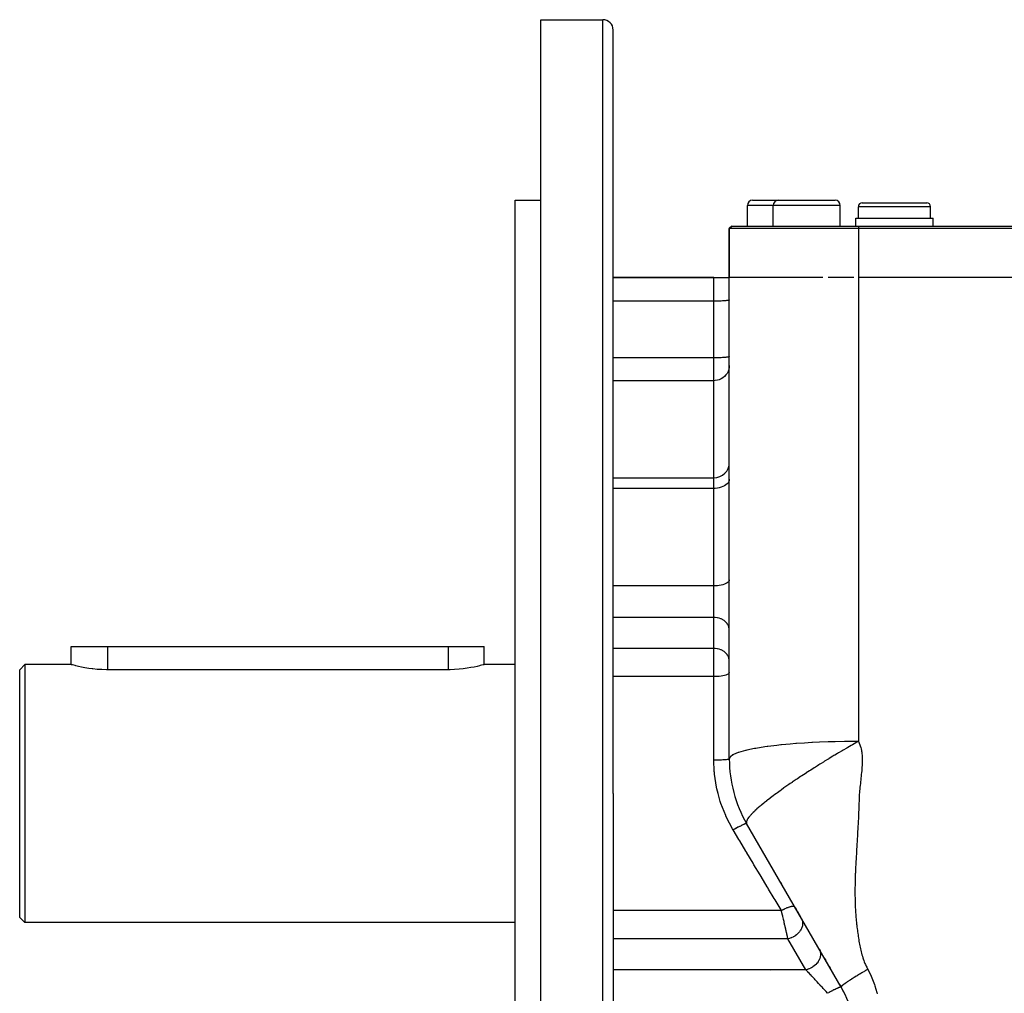
# Model space of a CAD drawing. Extents: x 24 to 1593, y -997 to 283.
# Drawn here: x 24 to 215, y -387 to -198 of the extents above; entities that cross this region are included whole.
import ezdxf

# ---------------------------------------------------------------- set-up
doc = ezdxf.new("R2010")
doc.units = 0
doc.linetypes.add('DASHED', pattern=[11.05, 8.7, -2.35])
doc.layers.get('0').update_dxf_attribs({"linetype": 'CONTINUOUS'})
doc.layers.add('NEVIDI', color=4, linetype='DASHED')

msp = doc.modelspace()

# ---------------------------------------------------------------- linework, layer by layer
at = {"color": 2}
for p, q in [((125, -198.440681), (137, -198.440681)), ((125, -348.440681), (125, -198.440681)), ((139, -348.440681), (139, -200.440681)), ((139, -348.440681), (139, -200.440681)), ((120, -233.440681), (125, -233.440681)), ((120, -348.440681), (120, -233.440681)), ((165, -238.440681), (165, -234.440681)), ((166, -233.440681), (171, -233.440681)), ((170, -238.440681), (170, -234.440681)), ((171, -233.440681), (176.5, -233.440681)), ((176.5, -233.440681), (182, -233.440681)), ((183, -238.440681), (183, -234.440681)), ((187.25, -233.940681), (193.5, -233.940681)), ((193.5, -233.940681), (199.75, -233.940681)), ((186.5, -236.940681), (186.5, -234.690681)), ((200.5, -236.940681), (200.5, -234.690681)), ((161.5, -238.940681), (162, -238.440681)), ((162, -238.440681), (161.5, -238.940681)), ((162, -238.440681), (186.5, -238.440681)), ((186, -238.440681), (186, -236.940681)), ((186, -236.940681), (193.5, -236.940681)), ((186.5, -238.440681), (371.5, -238.440681)), ((193.5, -236.940681), (201, -236.940681)), ((201, -238.440681), (201, -236.940681)), ((161.5, -248.440681), (161.5, -238.940681)), ((186.5, -238.940681), (161.5, -238.940681)), ((161.5, -238.940681), (161.5, -248.440681)), ((371.5, -238.940681), (186.5, -238.940681)), ((139, -248.440681), (158.5, -248.440681)), ((158.5, -248.440681), (139, -248.440681)), ((158.5, -248.440681), (161.5, -248.440681)), ((161.5, -341.741951), (161.5, -248.440681)), ((179.621706, -248.440681), (161.5, -248.440681)), ((185.622668, -248.440681), (180.678484, -248.440681)), ((371.5, -248.440681), (186.5, -248.440681)), ((139, -287.244636), (158.5, -287.244636)), ((34.000067, -323.440681), (34, -319.940681)), ((34, -319.940681), (41, -319.940681)), ((41, -319.940681), (107, -319.940681)), ((107, -319.940681), (114, -319.940681)), ((114, -323.440681), (114, -319.940681)), ((114, -323.440681), (114, -319.940681)), ((25, -323.440681), (24, -324.440681)), ((34.000067, -323.440681), (25, -323.440681)), ((25, -323.440681), (25, -348.440681)), ((34.057609, -323.456769), (34.000067, -323.440681)), ((34.229779, -323.504036), (34.057609, -323.456769)), ((34.513392, -323.579545), (34.229779, -323.504036)), ((34.775561, -323.646664), (34.513392, -323.579545)), ((34.903887, -323.678568), (34.775561, -323.646664)), ((35.394839, -323.794849), (34.903887, -323.678568)), ((35.978202, -323.920931), (35.394839, -323.794849)), ((36.644317, -324.048629), (35.978202, -323.920931)), ((37.382145, -324.169541), (36.644317, -324.048629)), ((38.05939, -324.261213), (37.382145, -324.169541)), ((38.179646, -324.275537), (38.05939, -324.261213)), ((39.023606, -324.35944), (38.179646, -324.275537)), ((109.940248, -324.261211), (109.127362, -324.346601)), ((109.949799, -324.260047), (109.940248, -324.261211)), ((110.725311, -324.153248), (109.949799, -324.260047)), ((111.441712, -324.033147), (110.725311, -324.153248)), ((112.0873, -323.90742), (111.441712, -324.033147)), ((112.652054, -323.784127), (112.0873, -323.90742)), ((113.126888, -323.670966), (112.652054, -323.784127)), ((113.224376, -323.646668), (113.126888, -323.670966)), ((113.50429, -323.57493), (113.224376, -323.646668)), ((113.778262, -323.501874), (113.50429, -323.57493)), ((113.944144, -323.456214), (113.778262, -323.501874)), ((114, -323.440681), (113.944144, -323.456214)), ((120, -323.440681), (114, -323.440681)), ((24, -348.440681), (24, -324.440681)), ((39.900119, -324.415506), (39.023606, -324.35944)), ((40.794772, -324.439822), (39.900119, -324.415506)), ((41, -324.440681), (40.794772, -324.439822)), ((107, -324.440681), (41, -324.440681)), ((107.394504, -324.43744), (107, -324.440681)), ((108.271029, -324.407045), (107.394504, -324.43744)), ((109.127362, -324.346601), (108.271029, -324.407045)), ((24, -372.440681), (24, -348.440681)), ((25, -348.440681), (25, -373.440681)), ((120, -463.440681), (120, -348.440681)), ((125, -498.440681), (125, -348.440681)), ((139, -348.440681), (139, -496.440681)), ((139, -348.440681), (139, -496.440681)), ((183.150635, -385.940681), (164.849365, -354.241951)), ((167.685324, -359.153976), (167.69386, -359.168761)), ((171.446932, -365.669273), (171.607628, -365.947606)), ((174.268091, -370.555662), (174.506501, -370.968601)), ((174.690043, -371.286506), (175.30834, -372.357426)), ((174.771297, -371.427241), (174.77329, -371.430693)), ((174.874246, -371.605554), (174.883818, -371.622134)), ((25, -373.440681), (24, -372.440681)), ((120, -373.440681), (25, -373.440681)), ((175.406708, -372.527805), (175.413655, -372.539838)), ((178.930705, -378.631548), (179.087545, -378.903202)), ((179.992973, -380.471449), (180.184734, -380.803589)), ((180.458109, -381.277089), (180.460737, -381.281641)), ((180.571928, -381.474228), (180.736223, -381.758796)), ((169.5, -382.747084), (169.5, -382.748368)), ((180.847827, -381.9521), (181.011668, -382.235881)), ((181.501029, -383.083479), (181.566444, -383.196781)), ((182.493232, -384.802025), (182.517677, -384.844365)), ((182.910329, -385.524459), (183.080919, -385.819928))]:
    msp.add_line(p, q, dxfattribs=at)
for centre, radius, start, end in [((137, -200.440681), 2, 0, 90), ((166, -234.440681), 1, 90, 180), ((171, -234.440681), 1, 90, 180), ((182, -234.440681), 1, 0, 90), ((187.25, -234.690681), 0.75, 90, 180), ((199.75, -234.690681), 0.75, 0, 90), ((158.5, -284.244636), 3, 270, 360), ((186.5, -341.741951), 25, 180, 210), ((161.5, -398.440681), 25, 0.000021, 29.999999), ((161.5, -398.440681), 25, 27.235774, 27.957771)]:
    msp.add_arc(centre, radius, start, end, dxfattribs=at)
at = {"layer": 'NEVIDI', "color": 7, "linetype": 'CONTINUOUS'}
for p, q in [((137, -348.440681), (137, -198.440681)), ((170, -234.440681), (165, -234.440681)), ((176.5, -234.440681), (170, -234.440681)), ((183, -234.440681), (176.5, -234.440681)), ((193.5, -234.690681), (186.5, -234.690681)), ((200.5, -234.690681), (193.5, -234.690681)), ((186.5, -238.440681), (186.5, -238.940681)), ((186.5, -238.940681), (186.5, -248.440681)), ((158.5, -253.004902), (158.5, -248.440681)), ((186.5, -248.440681), (186.5, -264.58677)), ((158.5, -253.004902), (139, -253.004902)), ((158.773509, -253.003813), (158.5, -253.004902)), ((158.5, -263.994213), (158.5, -253.004902)), ((158.781478, -253.003749), (158.773509, -253.003813)), ((159.147285, -252.998743), (158.781478, -253.003749)), ((159.178733, -252.998122), (159.147285, -252.998743)), ((159.510846, -252.989612), (159.178733, -252.998122)), ((159.563887, -252.987909), (159.510846, -252.989612)), ((159.858404, -252.976562), (159.563887, -252.987909)), ((159.929717, -252.9733), (159.858404, -252.976562)), ((160.184232, -252.959809), (159.929717, -252.9733)), ((160.269861, -252.954553), (160.184232, -252.959809)), ((160.483298, -252.939613), (160.269861, -252.954553)), ((160.578147, -252.932008), (160.483298, -252.939613)), ((160.750896, -252.916291), (160.578147, -252.932008)), ((160.849121, -252.90606), (160.750896, -252.916291)), ((160.982612, -252.890225), (160.849121, -252.90606)), ((161.077721, -252.877194), (160.982612, -252.890225)), ((161.174834, -252.861828), (161.077721, -252.877194)), ((161.259929, -252.845923), (161.174834, -252.861828)), ((161.324569, -252.831536), (161.259929, -252.845923)), ((161.392473, -252.81281), (161.324569, -252.831536)), ((161.429338, -252.799849), (161.392473, -252.81281)), ((161.473013, -252.778427), (161.429338, -252.799849)), ((161.487506, -252.767273), (161.473013, -252.778427)), ((161.5, -252.743435), (161.487506, -252.767273)), ((158.5, -263.994213), (139, -263.994213)), ((158.773577, -263.993124), (158.5, -263.994213)), ((158.5, -268.408849), (158.5, -263.994213)), ((158.781548, -263.993059), (158.773577, -263.993124)), ((159.147285, -263.988055), (158.781548, -263.993059)), ((159.178733, -263.987434), (159.147285, -263.988055)), ((159.510846, -263.978923), (159.178733, -263.987434)), ((159.563887, -263.97722), (159.510846, -263.978923)), ((159.858438, -263.965872), (159.563887, -263.97722)), ((159.929763, -263.962609), (159.858438, -263.965872)), ((160.184232, -263.94912), (159.929763, -263.962609)), ((160.269861, -263.943864), (160.184232, -263.94912)), ((160.483315, -263.928923), (160.269861, -263.943864)), ((160.578118, -263.921321), (160.483315, -263.928923)), ((160.750896, -263.905602), (160.578118, -263.921321)), ((160.849121, -263.895371), (160.750896, -263.905602)), ((160.982612, -263.879537), (160.849121, -263.895371)), ((161.077721, -263.866505), (160.982612, -263.879537)), ((161.174838, -263.851138), (161.077721, -263.866505)), ((161.259923, -263.835236), (161.174838, -263.851138)), ((161.324537, -263.820855), (161.259923, -263.835236)), ((161.392471, -263.802122), (161.324537, -263.820855)), ((161.429338, -263.789161), (161.392471, -263.802122)), ((161.473012, -263.767739), (161.429338, -263.789161)), ((161.487506, -263.756584), (161.473012, -263.767739)), ((161.5, -263.732746), (161.487506, -263.756584)), ((186.5, -264.58677), (186.5, -267.775733)), ((161.077721, -266.987403), (160.849121, -267.30869)), ((161.259923, -266.639355), (161.077721, -266.987403)), ((161.392471, -266.270783), (161.259923, -266.639355)), ((161.473012, -265.888084), (161.392471, -266.270783)), ((161.5, -265.4986), (161.473012, -265.888084)), ((158.5, -268.408849), (139, -268.408849)), ((158.781548, -268.396004), (158.5, -268.408849)), ((158.5, -287.244636), (158.5, -268.408849)), ((159.178733, -268.333388), (158.781548, -268.396004)), ((159.563887, -268.219703), (159.178733, -268.333388)), ((159.929763, -268.057078), (159.563887, -268.219703)), ((160.269861, -267.848443), (159.929763, -268.057078)), ((160.578118, -267.59753), (160.269861, -267.848443)), ((160.849121, -267.30869), (160.578118, -267.59753)), ((186.5, -267.775733), (186.5, -270.587064)), ((186.5, -270.587064), (186.5, -289.350153)), ((158.5, -289.286949), (158.5, -287.244636)), ((161.392471, -287.983199), (161.259923, -288.207947)), ((161.473012, -287.749837), (161.392471, -287.983199)), ((161.5, -287.512337), (161.473012, -287.749837)), ((158.5, -289.286949), (139, -289.286949)), ((158.781548, -289.279117), (158.5, -289.286949)), ((158.5, -308.191856), (158.5, -289.286949)), ((159.178733, -289.240934), (158.781548, -289.279117)), ((159.563887, -289.171612), (159.178733, -289.240934)), ((159.929763, -289.072447), (159.563887, -289.171612)), ((160.269861, -288.945225), (159.929763, -289.072447)), ((160.578118, -288.792223), (160.269861, -288.945225)), ((160.849121, -288.616094), (160.578118, -288.792223)), ((161.077721, -288.42018), (160.849121, -288.616094)), ((161.259923, -288.207947), (161.077721, -288.42018)), ((186.5, -289.350153), (186.5, -292.566888)), ((186.5, -292.566888), (186.5, -293.67487)), ((186.5, -293.67487), (186.5, -314.304115)), ((161.473012, -307.145989), (161.392471, -307.304771)), ((161.5, -306.984391), (161.473012, -307.145989)), ((158.5, -308.191856), (139, -308.191856)), ((158.781548, -308.186527), (158.5, -308.191856)), ((158.5, -310.204297), (158.5, -308.191856)), ((159.178733, -308.160547), (158.781548, -308.186527)), ((159.563887, -308.11338), (159.178733, -308.160547)), ((159.929763, -308.045906), (159.563887, -308.11338)), ((160.269861, -307.959343), (159.929763, -308.045906)), ((160.578118, -307.855239), (160.269861, -307.959343)), ((160.849121, -307.735399), (160.578118, -307.855239)), ((161.077721, -307.602097), (160.849121, -307.735399)), ((161.259923, -307.457692), (161.077721, -307.602097)), ((161.392471, -307.304771), (161.259923, -307.457692)), ((158.5, -314.300058), (158.5, -310.204297)), ((158.5, -314.300058), (139, -314.300058)), ((158.5, -320.300556), (158.5, -314.300058)), ((158.773509, -314.310292), (158.5, -314.300058)), ((158.781478, -314.310898), (158.773509, -314.310292)), ((159.147285, -314.35794), (158.781478, -314.310898)), ((159.178733, -314.363778), (159.147285, -314.35794)), ((159.510846, -314.443762), (159.178733, -314.363778)), ((159.563887, -314.459775), (159.510846, -314.443762)), ((159.858404, -314.566418), (159.563887, -314.459775)), ((159.929717, -314.597078), (159.858404, -314.566418)), ((160.184232, -314.723877), (159.929717, -314.597078)), ((160.269861, -314.773273), (160.184232, -314.723877)), ((160.483298, -314.913688), (160.269861, -314.773273)), ((186.5, -314.304115), (186.5, -316.922718)), ((160.578147, -314.98517), (160.483298, -314.913688)), ((160.750896, -315.132892), (160.578147, -314.98517)), ((160.849121, -315.229048), (160.750896, -315.132892)), ((160.982612, -315.377872), (160.849121, -315.229048)), ((161.077721, -315.500347), (160.982612, -315.377872)), ((161.174834, -315.644774), (161.077721, -315.500347)), ((161.259929, -315.794254), (161.174834, -315.644774)), ((161.324569, -315.929477), (161.259929, -315.794254)), ((161.392473, -316.105478), (161.324569, -315.929477)), ((161.429338, -316.227289), (161.392473, -316.105478)), ((161.473013, -316.428633), (161.429338, -316.227289)), ((161.487506, -316.533469), (161.473013, -316.428633)), ((161.5, -316.757514), (161.487506, -316.533469)), ((186.5, -316.922718), (186.5, -317.542446)), ((186.5, -317.542446), (186.5, -338.330703)), ((41, -319.940681), (41, -324.440681)), ((107, -319.940681), (107, -324.440681)), ((158.5, -320.300556), (139, -320.300556)), ((158.773509, -320.31079), (158.5, -320.300556)), ((158.5, -324.396316), (158.5, -320.300556)), ((158.781478, -320.311396), (158.773509, -320.31079)), ((159.147285, -320.358438), (158.781478, -320.311396)), ((159.178733, -320.364276), (159.147285, -320.358438)), ((159.510846, -320.44426), (159.178733, -320.364276)), ((159.563887, -320.460273), (159.510846, -320.44426)), ((159.858404, -320.566916), (159.563887, -320.460273)), ((159.929717, -320.597576), (159.858404, -320.566916)), ((160.184232, -320.724375), (159.929717, -320.597576)), ((160.269861, -320.773771), (160.184232, -320.724375)), ((160.483298, -320.914186), (160.269861, -320.773771)), ((160.578147, -320.985668), (160.483298, -320.914186)), ((160.750896, -321.133389), (160.578147, -320.985668)), ((160.849121, -321.229546), (160.750896, -321.133389)), ((160.982612, -321.37837), (160.849121, -321.229546)), ((161.077721, -321.500845), (160.982612, -321.37837)), ((161.174834, -321.645272), (161.077721, -321.500845)), ((161.259929, -321.794752), (161.174834, -321.645272)), ((161.324569, -321.929975), (161.259929, -321.794752)), ((161.392473, -322.105975), (161.324569, -321.929975)), ((161.429338, -322.227787), (161.392473, -322.105975)), ((161.473013, -322.429131), (161.429338, -322.227787)), ((161.487506, -322.533967), (161.473013, -322.429131)), ((161.5, -322.758012), (161.487506, -322.533967)), ((158.5, -325.77028), (139, -325.77028)), ((158.5, -325.77028), (158.5, -324.396316)), ((158.781548, -325.766641), (158.5, -325.77028)), ((158.5, -341.976994), (158.5, -325.77028)), ((159.178733, -325.748904), (158.781548, -325.766641)), ((159.563887, -325.716701), (159.178733, -325.748904)), ((159.929763, -325.670634), (159.563887, -325.716701)), ((160.269861, -325.611535), (159.929763, -325.670634)), ((160.578118, -325.54046), (160.269861, -325.611535)), ((160.849121, -325.45864), (160.578118, -325.54046)), ((161.077721, -325.36763), (160.849121, -325.45864)), ((161.259923, -325.26904), (161.077721, -325.36763)), ((161.392471, -325.164635), (161.259923, -325.26904)), ((161.473012, -325.056229), (161.392471, -325.164635)), ((161.5, -324.945901), (161.473012, -325.056229)), ((168.411742, -339.387192), (166.621082, -339.673357)), ((168.836962, -339.32784), (168.411742, -339.387192)), ((168.944725, -339.313249), (168.836962, -339.32784)), ((170.726057, -339.095446), (168.944725, -339.313249)), ((171.493262, -339.013642), (170.726057, -339.095446)), ((171.614355, -339.001319), (171.493262, -339.013642)), ((173.284691, -338.846268), (171.614355, -339.001319)), ((174.415905, -338.755678), (173.284691, -338.846268)), ((174.546513, -338.745907), (174.415905, -338.755678)), ((176.046213, -338.643251), (174.546513, -338.745907)), ((177.510081, -338.558889), (176.046213, -338.643251)), ((177.64583, -338.551812), (177.510081, -338.558889)), ((178.966953, -338.489249), (177.64583, -338.551812)), ((180.678491, -338.424478), (178.966953, -338.489249)), ((180.815263, -338.420064), (180.678491, -338.424478)), ((182.001697, -338.386378), (180.815263, -338.420064)), ((183.830257, -338.35021), (182.001697, -338.386378)), ((183.964417, -338.348294), (183.830257, -338.35021)), ((185.104218, -338.336024), (183.964417, -338.348294)), ((184.463774, -339.49948), (184.245692, -339.626451)), ((185.098692, -339.131805), (184.463774, -339.49948)), ((185.125418, -339.116393), (185.098692, -339.131805)), ((186.500003, -338.330703), (185.104218, -338.336024)), ((185.3404, -338.992607), (185.125418, -339.116393)), ((185.993265, -338.61875), (185.3404, -338.992607)), ((186.205483, -338.497891), (185.993265, -338.61875)), ((186.5, -338.330703), (186.205483, -338.497891)), ((186.5, -338.330703), (186.566006, -338.453732)), ((186.566006, -338.453732), (186.667638, -338.662743)), ((186.667638, -338.662743), (186.797666, -338.974531)), ((186.797666, -338.974531), (186.87687, -339.197397)), ((186.87687, -339.197397), (186.976077, -339.527618)), ((186.976077, -339.527618), (187.035068, -339.76284)), ((161.646918, -341.372671), (161.5, -341.741951)), ((161.661929, -341.354322), (161.646918, -341.372671)), ((161.702543, -341.308604), (161.661929, -341.354322)), ((162.196194, -340.942524), (161.702543, -341.308604)), ((162.229576, -340.92386), (162.196194, -340.942524)), ((162.306415, -340.882529), (162.229576, -340.92386)), ((163.186569, -340.510239), (162.306415, -340.882529)), ((163.239453, -340.491762), (163.186569, -340.510239)), ((163.300486, -340.470822), (163.239453, -340.491762)), ((164.634136, -340.088237), (163.300486, -340.470822)), ((164.666635, -340.080261), (164.634136, -340.088237)), ((164.706696, -340.070499), (164.666635, -340.080261)), ((164.866336, -340.032322), (164.706696, -340.070499)), ((166.380357, -339.717152), (164.866336, -340.032322)), ((166.529787, -339.689794), (166.380357, -339.717152)), ((166.621082, -339.673357), (166.529787, -339.689794)), ((181.557059, -341.221044), (180.875462, -341.634137)), ((181.779786, -341.086852), (181.557059, -341.221044)), ((181.962741, -340.976911), (181.779786, -341.086852)), ((182.459224, -340.679867), (181.962741, -340.976911)), ((182.681159, -340.547695), (182.459224, -340.679867)), ((183.356307, -340.147905), (182.681159, -340.547695)), ((183.55242, -340.032418), (183.356307, -340.147905)), ((183.576248, -340.018405), (183.55242, -340.032418)), ((184.245692, -339.626451), (183.576248, -340.018405)), ((187.035068, -339.76284), (187.106584, -340.110026)), ((187.106584, -340.110026), (187.139294, -340.304208)), ((187.139294, -340.304208), (187.147223, -340.356152)), ((187.147223, -340.356152), (187.193574, -340.718696)), ((187.193574, -340.718696), (187.217489, -340.974934)), ((187.217489, -340.974934), (187.240974, -341.351663)), ((187.240974, -341.351663), (187.250366, -341.617261)), ((158.781549, -341.975957), (158.5, -341.976994)), ((158.589379, -344.141064), (158.5, -341.976993)), ((158.826794, -341.975595), (158.781549, -341.975957)), ((158.848266, -341.975405), (158.826794, -341.975595)), ((159.178734, -341.9709), (158.848266, -341.975405)), ((159.221411, -341.970097), (159.178734, -341.9709)), ((159.242203, -341.969687), (159.221411, -341.970097)), ((159.563887, -341.961718), (159.242203, -341.969687)), ((159.60296, -341.960532), (159.563887, -341.961718)), ((159.622885, -341.959909), (159.60296, -341.960532)), ((159.929763, -341.948584), (159.622885, -341.959909)), ((159.964895, -341.947068), (159.929763, -341.948584)), ((159.983569, -341.946242), (159.964895, -341.947068)), ((160.269861, -341.931733), (159.983569, -341.946242)), ((160.300673, -341.929946), (160.269861, -341.931733)), ((160.317775, -341.928933), (160.300673, -341.929946)), ((160.578118, -341.911469), (160.317775, -341.928933)), ((160.60433, -341.909472), (160.578118, -341.911469)), ((160.619729, -341.908276), (160.60433, -341.909472)), ((160.849122, -341.888141), (160.619729, -341.908276)), ((160.870492, -341.886008), (160.849122, -341.888141)), ((160.883697, -341.884664), (160.870492, -341.886008)), ((161.077721, -341.862192), (160.883697, -341.884664)), ((161.094295, -341.859984), (161.077721, -341.862192)), ((161.105152, -341.858507), (161.094295, -341.859984)), ((161.259923, -341.834083), (161.105152, -341.858507)), ((161.271928, -341.831843), (161.259923, -341.834083)), ((161.280147, -341.830271), (161.271928, -341.831843)), ((161.392471, -341.804315), (161.280147, -341.830271)), ((161.400106, -341.8021), (161.392471, -341.804315)), ((161.405563, -341.800461), (161.400106, -341.8021)), ((161.473012, -341.773407), (161.405563, -341.800461)), ((161.476545, -341.771285), (161.473012, -341.773407)), ((161.479161, -341.769606), (161.476545, -341.771285)), ((161.5, -341.741951), (161.479161, -341.769606)), ((178.169265, -343.312269), (177.948765, -343.451839)), ((178.58547, -343.050038), (178.169265, -343.312269)), ((178.84515, -342.887216), (178.58547, -343.050038)), ((179.0672, -342.748461), (178.84515, -342.887216)), ((179.302027, -342.602192), (179.0672, -342.748461)), ((179.747255, -342.326167), (179.302027, -342.602192)), ((179.970278, -342.188533), (179.747255, -342.326167)), ((180.652189, -341.770264), (179.970278, -342.188533)), ((180.698675, -341.741889), (180.652189, -341.770264)), ((180.875462, -341.634137), (180.698675, -341.741889)), ((187.204897, -343.3588), (187.183895, -343.642359)), ((187.229087, -342.95319), (187.204897, -343.3588)), ((187.241469, -342.674899), (187.229087, -342.95319)), ((187.252472, -342.277909), (187.241469, -342.674899)), ((187.250366, -341.617261), (187.254961, -342.00476)), ((187.254961, -342.00476), (187.252472, -342.277909)), ((158.606256, -344.335529), (158.589379, -344.141064)), ((158.642042, -344.701685), (158.606256, -344.335529)), ((159.024492, -347.183318), (158.642042, -344.701685)), ((175.324268, -345.150005), (174.687376, -345.573397)), ((175.53507, -345.010911), (175.324268, -345.150005)), ((176.185235, -344.585024), (175.53507, -345.010911)), ((176.364789, -344.468211), (176.185235, -344.585024)), ((176.39982, -344.44546), (176.364789, -344.468211)), ((177.061092, -344.018368), (176.39982, -344.44546)), ((177.279059, -343.878552), (177.061092, -344.018368)), ((177.948765, -343.451839), (177.279059, -343.878552)), ((187.042747, -345.055913), (186.99802, -345.469653)), ((187.07404, -344.761595), (187.042747, -345.055913)), ((187.116891, -344.348621), (187.07404, -344.761595)), ((187.146117, -344.056164), (187.116891, -344.348621)), ((187.183895, -343.642359), (187.146117, -344.056164)), ((159.101278, -347.546799), (159.024492, -347.183318)), ((172.277901, -347.223632), (172.090498, -347.355673)), ((172.86147, -346.816166), (172.277901, -347.223632)), ((173.055937, -346.681571), (172.86147, -346.816166)), ((173.301543, -346.512389), (173.055937, -346.681571)), ((173.659361, -346.267466), (173.301543, -346.512389)), ((173.689905, -346.246643), (173.659361, -346.267466)), ((173.860005, -346.130908), (173.689905, -346.246643)), ((174.48129, -345.711449), (173.860005, -346.130908)), ((174.687376, -345.573397), (174.48129, -345.711449)), ((186.810897, -347.177011), (186.769605, -347.593759)), ((186.841288, -346.888551), (186.810897, -347.177011)), ((186.887615, -346.469268), (186.841288, -346.888551)), ((186.919943, -346.178945), (186.887615, -346.469268)), ((186.966029, -345.761952), (186.919943, -346.178945)), ((186.99802, -345.469653), (186.966029, -345.761952)), ((137, -498.440681), (137, -348.440681)), ((159.313109, -348.440682), (159.101278, -347.546799)), ((159.759286, -349.988311), (159.313109, -348.440682)), ((169.96566, -348.900911), (169.481717, -349.267857)), ((170.128533, -348.778859), (169.96566, -348.900911)), ((170.640121, -348.399791), (170.128533, -348.778859)), ((170.81169, -348.274034), (170.640121, -348.399791)), ((171.342091, -347.889253), (170.81169, -348.274034)), ((171.349186, -347.884145), (171.342091, -347.889253)), ((171.529031, -347.754993), (171.349186, -347.884145)), ((172.090498, -347.355673), (171.529031, -347.754993)), ((186.662678, -348.981998), (186.649415, -349.260044)), ((186.687917, -348.573812), (186.662678, -348.981998)), ((186.708744, -348.2925), (186.687917, -348.573812)), ((186.743406, -347.87857), (186.708744, -348.2925)), ((186.769605, -347.593759), (186.743406, -347.87857)), ((159.877183, -350.345934), (159.759286, -349.988311)), ((160.802417, -352.70599), (159.877183, -350.345934)), ((167.291564, -351.038079), (167.178622, -351.13631)), ((167.653021, -350.729605), (167.291564, -351.038079)), ((167.752629, -350.646027), (167.653021, -350.729605)), ((167.776598, -350.626), (167.752629, -350.646027)), ((168.170159, -350.301529), (167.776598, -350.626)), ((168.304098, -350.192836), (168.170159, -350.301529)), ((168.693746, -349.881056), (168.304098, -350.192836)), ((168.728919, -349.853214), (168.693746, -349.881056)), ((168.873029, -349.739632), (168.728919, -349.853214)), ((169.327948, -349.385896), (168.873029, -349.739632)), ((169.358978, -349.362016), (169.327948, -349.385896)), ((169.481717, -349.267857), (169.358978, -349.362016)), ((186.599008, -351.004919), (186.589098, -351.282194)), ((186.612189, -350.606458), (186.599008, -351.004919)), ((186.620528, -350.330497), (186.612189, -350.606458)), ((186.631282, -349.933174), (186.620528, -350.330497)), ((186.637766, -349.658704), (186.631282, -349.933174)), ((186.649415, -349.260044), (186.637766, -349.658704)), ((160.817858, -352.740362), (160.802417, -352.70599)), ((160.959089, -353.048873), (160.817858, -352.740362)), ((165.463516, -352.823417), (165.299696, -353.025377)), ((165.52245, -352.754275), (165.463516, -352.823417)), ((165.631169, -352.630542), (165.52245, -352.754275)), ((165.718772, -352.533911), (165.631169, -352.630542)), ((165.788352, -352.458838), (165.718772, -352.533911)), ((166.017705, -352.220076), (165.788352, -352.458838)), ((166.098147, -352.139008), (166.017705, -352.220076)), ((166.360603, -351.882254), (166.098147, -352.139008)), ((166.451861, -351.795377), (166.360603, -351.882254)), ((166.516228, -351.734751), (166.451861, -351.795377)), ((166.74766, -351.520778), (166.516228, -351.734751)), ((166.849735, -351.4282), (166.74766, -351.520778)), ((167.178622, -351.13631), (166.849735, -351.4282)), ((186.533137, -352.638948), (186.514552, -353.039648)), ((186.54557, -352.359781), (186.533137, -352.638948)), ((186.562596, -351.959748), (186.54557, -352.359781)), ((186.573856, -351.681394), (186.562596, -351.959748)), ((186.589098, -351.282194), (186.573856, -351.681394)), ((162.138784, -355.295971), (160.959089, -353.048873)), ((163.484212, -354.809753), (163.216394, -354.950922)), ((163.505341, -354.798776), (163.484212, -354.809753)), ((163.506492, -354.798179), (163.505341, -354.798776)), ((163.521353, -354.790475), (163.506492, -354.798179)), ((163.770813, -354.663154), (163.521353, -354.790475)), ((163.790095, -354.653484), (163.770813, -354.663154)), ((163.791483, -354.652789), (163.790095, -354.653484)), ((163.804869, -354.646093), (163.791483, -354.652789)), ((164.031882, -354.534715), (163.804869, -354.646093)), ((164.049032, -354.526488), (164.031882, -354.534715)), ((164.0504, -354.525833), (164.049032, -354.526488)), ((164.062013, -354.52028), (164.0504, -354.525833)), ((164.262823, -354.426705), (164.062013, -354.52028)), ((164.277448, -354.420097), (164.262823, -354.426705)), ((164.27881, -354.419484), (164.277448, -354.420097)), ((164.288712, -354.415031), (164.27881, -354.419484)), ((164.459651, -354.340979), (164.288712, -354.415031)), ((164.471668, -354.336015), (164.459651, -354.340979)), ((164.473025, -354.335456), (164.471668, -354.336015)), ((164.481009, -354.332182), (164.473025, -354.335456)), ((164.61915, -354.278934), (164.481009, -354.332182)), ((164.628419, -354.275657), (164.61915, -354.278934)), ((164.629636, -354.27523), (164.628419, -354.275657)), ((164.635756, -354.273097), (164.629636, -354.27523)), ((164.73866, -354.241617), (164.635756, -354.273097)), ((164.745036, -354.240054), (164.73866, -354.241617)), ((164.745958, -354.239834), (164.745036, -354.240054)), ((164.750148, -354.23885), (164.745958, -354.239834)), ((164.816047, -354.229691), (164.750148, -354.23885)), ((164.799081, -354.020365), (164.79906, -354.054405)), ((164.79906, -354.054405), (164.812184, -354.150071)), ((164.812695, -353.907944), (164.799081, -354.020365)), ((164.812184, -354.150071), (164.820699, -354.17867)), ((164.820036, -353.874962), (164.812695, -353.907944)), ((164.819566, -354.229801), (164.816047, -354.229691)), ((164.820142, -354.22983), (164.819566, -354.229801)), ((164.821663, -353.868372), (164.820036, -353.874962)), ((164.822363, -354.229974), (164.820142, -354.22983)), ((164.820699, -354.17867), (164.849365, -354.241951)), ((164.863262, -353.738612), (164.821663, -353.868372)), ((164.849365, -354.241951), (164.822363, -354.229974)), ((164.881579, -353.693299), (164.863262, -353.738612)), ((164.952309, -353.545863), (164.881579, -353.693299)), ((164.980356, -353.494667), (164.952309, -353.545863)), ((165.073713, -353.340845), (164.980356, -353.494667)), ((165.081229, -353.329286), (165.073713, -353.340845)), ((165.119284, -353.272192), (165.081229, -353.329286)), ((165.248787, -353.091835), (165.119284, -353.272192)), ((165.251289, -353.088519), (165.248787, -353.091835)), ((165.299696, -353.025377), (165.251289, -353.088519)), ((186.43036, -354.683379), (186.407965, -355.087207)), ((186.44551, -354.403536), (186.43036, -354.683379)), ((186.466764, -354.000625), (186.44551, -354.403536)), ((186.48111, -353.720963), (186.466764, -354.000625)), ((186.501097, -353.319256), (186.48111, -353.720963)), ((186.514552, -353.039648), (186.501097, -353.319256)), ((162.251288, -355.485767), (162.138784, -355.295971)), ((163.351744, -357.32493), (162.251285, -355.485758)), ((162.520007, -355.333126), (162.251288, -355.485767)), ((162.545008, -355.319064), (162.520007, -355.333126)), ((162.545435, -355.318824), (162.545008, -355.319064)), ((162.563174, -355.308862), (162.545435, -355.318824)), ((162.853476, -355.147593), (162.563174, -355.308862)), ((162.8775, -355.134399), (162.853476, -355.147593)), ((162.878131, -355.134053), (162.8775, -355.134399)), ((162.895158, -355.124717), (162.878131, -355.134053)), ((163.176569, -354.972217), (162.895158, -355.124717)), ((163.199425, -354.959986), (163.176569, -354.972217)), ((163.200436, -354.959446), (163.199425, -354.959986)), ((163.216394, -354.950922), (163.200436, -354.959446)), ((186.313418, -356.735227), (186.289897, -357.14185)), ((186.329581, -356.455194), (186.313418, -356.735227)), ((186.35282, -356.051652), (186.329581, -356.455194)), ((186.368894, -355.77189), (186.35282, -356.051652)), ((186.392098, -355.367129), (186.368894, -355.77189)), ((186.407965, -355.087207), (186.392098, -355.367129)), ((163.530306, -357.623356), (163.351744, -357.32493)), ((164.731395, -359.630708), (163.530306, -357.623356)), ((186.210253, -358.51073), (186.194276, -358.783879)), ((186.234248, -358.099589), (186.210253, -358.51073)), ((186.250126, -357.826941), (186.234248, -358.099589)), ((186.273992, -357.416191), (186.250126, -357.826941)), ((186.289897, -357.14185), (186.273992, -357.416191)), ((164.884519, -359.886621), (164.731395, -359.630708)), ((164.909416, -359.92823), (164.884519, -359.886621)), ((166.105779, -361.927686), (164.909416, -359.92823)), ((186.089391, -360.565174), (186.072992, -360.841829)), ((186.113729, -360.153686), (186.089391, -360.565174)), ((186.129856, -359.880399), (186.113729, -360.153686)), ((186.154133, -359.4681), (186.129856, -359.880399)), ((186.170155, -359.195372), (186.154133, -359.4681)), ((186.194276, -358.783879), (186.170155, -359.195372)), ((166.28303, -362.223922), (166.105779, -361.927686)), ((167.47374, -364.213927), (166.28303, -362.223922)), ((185.994602, -362.220354), (185.97469, -362.614902)), ((186.009854, -361.93353), (185.994602, -362.220354)), ((186.032259, -361.532575), (186.009854, -361.93353)), ((186.048771, -361.250014), (186.032259, -361.532575)), ((186.072992, -360.841829), (186.048771, -361.250014)), ((167.650105, -364.508682), (167.47374, -364.213927)), ((185.905823, -364.259785), (185.893226, -364.644311)), ((185.916208, -363.970402), (185.905823, -364.259785)), ((185.922972, -363.792478), (185.916208, -363.970402)), ((185.931265, -363.583799), (185.922972, -363.792478)), ((185.943419, -363.293926), (185.931265, -363.583799)), ((185.960908, -362.903936), (185.943419, -363.293926)), ((185.97469, -362.614902), (185.960908, -362.903936)), ((168.834253, -366.48772), (167.650105, -364.508682)), ((185.856244, -366.267156), (185.85162, -366.649466)), ((185.860713, -365.984012), (185.856244, -366.267156)), ((185.868123, -365.601312), (185.860713, -365.984012)), ((185.874657, -365.315506), (185.868123, -365.601312)), ((185.884714, -364.932375), (185.874657, -365.315506)), ((185.893226, -364.644311), (185.884714, -364.932375)), ((169.009555, -366.780698), (168.834253, -366.48772)), ((169.108553, -366.946151), (169.009555, -366.780698)), ((170.186187, -368.747177), (169.108553, -366.946151)), ((185.8476, -367.311933), (185.84748, -367.588506)), ((185.84748, -367.588506), (185.848903, -367.971279)), ((185.849291, -366.929507), (185.8476, -367.311933)), ((185.848903, -367.971279), (185.851083, -368.244365)), ((185.85162, -366.649466), (185.849291, -366.929507)), ((170.360306, -369.038178), (170.186187, -368.747177)), ((171.528857, -370.991155), (170.360306, -369.038178)), ((185.851083, -368.244365), (185.855832, -368.627137)), ((185.855832, -368.627137), (185.86041, -368.897102)), ((185.86041, -368.897102), (185.868696, -369.279485)), ((185.868696, -369.279485), (185.875781, -369.546633)), ((185.875781, -369.546633), (185.887817, -369.928045)), ((185.887817, -369.928045), (185.897537, -370.192534)), ((171.600616, -371.111082), (139, -371.111082)), ((171.600611, -371.111077), (171.528857, -370.991155)), ((171.734645, -371.040617), (171.600611, -371.111077)), ((171.632114, -371.24747), (171.600616, -371.111079)), ((171.641894, -371.289816), (171.632114, -371.24747)), ((171.689094, -371.494195), (171.641894, -371.289816)), ((171.698986, -371.537029), (171.689094, -371.494195)), ((171.708406, -371.577818), (171.698986, -371.537029)), ((171.746687, -371.743581), (171.708406, -371.577818)), ((171.79918, -371.007461), (171.734645, -371.040617)), ((171.756638, -371.786667), (171.746687, -371.743581)), ((171.804664, -371.994625), (171.756638, -371.786667)), ((171.878852, -370.967223), (171.79918, -371.007461)), ((171.814703, -372.038094), (171.804664, -371.994625)), ((171.902843, -370.955257), (171.878852, -370.967223)), ((171.973513, -370.920419), (171.902843, -370.955257)), ((172.037412, -370.88945), (171.973513, -370.920419)), ((172.194354, -370.815571), (172.037412, -370.88945)), ((172.2093, -370.8087), (172.194354, -370.815571)), ((172.217716, -370.804844), (172.2093, -370.8087)), ((172.2719, -370.780238), (172.217716, -370.804844)), ((172.439918, -370.706445), (172.2719, -370.780238)), ((172.50089, -370.680637), (172.439918, -370.706445)), ((172.523582, -370.671168), (172.50089, -370.680637)), ((172.663571, -370.614455), (172.523582, -370.671168)), ((172.722311, -370.59156), (172.663571, -370.614455)), ((172.794105, -370.564338), (172.722311, -370.59156)), ((172.815617, -370.55635), (172.794105, -370.564338)), ((172.878368, -370.533508), (172.815617, -370.55635)), ((172.93431, -370.513741), (172.878368, -370.533508)), ((173.069621, -370.468416), (172.93431, -370.513741)), ((173.082316, -370.464355), (173.069621, -370.468416)), ((173.089448, -370.462088), (173.082316, -370.464355)), ((173.135222, -370.447803), (173.089448, -370.462088)), ((173.273975, -370.407476), (173.135222, -370.447803)), ((173.323203, -370.394343), (173.273975, -370.407476)), ((173.341379, -370.389663), (173.323203, -370.394343)), ((173.451656, -370.36339), (173.341379, -370.389663)), ((173.496758, -370.353788), (173.451656, -370.36339)), ((173.55116, -370.343194), (173.496758, -370.353788)), ((173.567266, -370.340279), (173.55116, -370.343194)), ((173.613725, -370.332486), (173.567266, -370.340279)), ((173.654526, -370.326451), (173.613725, -370.332486)), ((173.750169, -370.315715), (173.654526, -370.326451)), ((173.75893, -370.315001), (173.750169, -370.315715)), ((173.763835, -370.314623), (173.75893, -370.315001)), ((173.795013, -370.312604), (173.763835, -370.314623)), ((173.88613, -370.311066), (173.795013, -370.312604)), ((173.917166, -370.312333), (173.88613, -370.311066)), ((173.92833, -370.313055), (173.917166, -370.312333)), ((173.994191, -370.320738), (173.92833, -370.313055)), ((174.019924, -370.325663), (173.994191, -370.320738)), ((174.049667, -370.333095), (174.019924, -370.325663)), ((174.058233, -370.335641), (174.049667, -370.333095)), ((174.082239, -370.343929), (174.058233, -370.335641)), ((174.1024, -370.352453), (174.082239, -370.343929)), ((174.145794, -370.377707), (174.1024, -370.352453)), ((174.14949, -370.380458), (174.145794, -370.377707)), ((174.151534, -370.382032), (174.14949, -370.380458)), ((174.163951, -370.392515), (174.151534, -370.382032)), ((174.195834, -370.430511), (174.163951, -370.392515)), ((185.897537, -370.192534), (185.913559, -370.572787)), ((185.913559, -370.572787), (185.92607, -370.835132)), ((185.92607, -370.835132), (185.946313, -371.213311)), ((185.946313, -371.213311), (185.961843, -371.473654)), ((185.961843, -371.473654), (185.986632, -371.84921)), ((185.986632, -371.84921), (186.005366, -372.107993)), ((171.858288, -372.226824), (171.814703, -372.038094)), ((171.862958, -372.247045), (171.858288, -372.226824)), ((171.873032, -372.290666), (171.862958, -372.247045)), ((171.921397, -372.500094), (171.873032, -372.290666)), ((171.931476, -372.543736), (171.921397, -372.500094)), ((171.979819, -372.753067), (171.931476, -372.543736)), ((171.989885, -372.796655), (171.979819, -372.753067)), ((172.009226, -372.880405), (171.989885, -372.796655)), ((172.038084, -373.005362), (172.009226, -372.880405)), ((172.04811, -373.048776), (172.038084, -373.005362)), ((172.096046, -373.256345), (172.04811, -373.048776)), ((172.106001, -373.299455), (172.096046, -373.256345)), ((172.153549, -373.505343), (172.106001, -373.299455)), ((172.158596, -373.527196), (172.153549, -373.505343)), ((172.163411, -373.548047), (172.158596, -373.527196)), ((172.210444, -373.751703), (172.163411, -373.548047)), ((172.220192, -373.793916), (172.210444, -373.751703)), ((172.2666, -373.994868), (172.220192, -373.793916)), ((175.46187, -372.62335), (175.538192, -372.770712)), ((175.538192, -372.770712), (175.559874, -372.81958)), ((175.559874, -372.81958), (175.570159, -372.844201)), ((175.570159, -372.844201), (175.640834, -373.05107)), ((175.640834, -373.05107), (175.655458, -373.10712)), ((175.655458, -373.10712), (175.66081, -373.129585)), ((175.66081, -373.129585), (175.698512, -373.348687)), ((175.705642, -373.743765), (175.676111, -373.976459)), ((175.698512, -373.348687), (175.704699, -373.41153)), ((175.704699, -373.41153), (175.706218, -373.431042)), ((175.706787, -373.727629), (175.705642, -373.743765)), ((175.706218, -373.431042), (175.710331, -373.658859)), ((175.710331, -373.658859), (175.706787, -373.727629)), ((186.005366, -372.107993), (186.034803, -372.480485)), ((186.034803, -372.480485), (186.057191, -372.737056)), ((186.057191, -372.737056), (186.09281, -373.106124)), ((186.09281, -373.106124), (186.119256, -373.358483)), ((186.119256, -373.358483), (186.160384, -373.726022)), ((186.160384, -373.726022), (186.189841, -373.975268)), ((172.2762, -374.036435), (172.2666, -373.994868)), ((172.303869, -374.156249), (172.2762, -374.036435)), ((172.321855, -374.234129), (172.303869, -374.156249)), ((172.331278, -374.274933), (172.321855, -374.234129)), ((172.376053, -374.468813), (172.331278, -374.274933)), ((172.385288, -374.508801), (172.376053, -374.468813)), ((172.429117, -374.698584), (172.385288, -374.508801)), ((172.438104, -374.737498), (172.429117, -374.698584)), ((172.442481, -374.756452), (172.438104, -374.737498)), ((172.480834, -374.922524), (172.442481, -374.756452)), ((172.489606, -374.960511), (172.480834, -374.922524)), ((172.531123, -375.140281), (172.489606, -374.960511)), ((172.539644, -375.177179), (172.531123, -375.140281)), ((172.572215, -375.318216), (172.539644, -375.177179)), ((172.579856, -375.351302), (172.572215, -375.318216)), ((172.58809, -375.386955), (172.579856, -375.351302)), ((172.626886, -375.554948), (172.58809, -375.386955)), ((172.634819, -375.589297), (172.626886, -375.554948)), ((172.672095, -375.75071), (172.634819, -375.589297)), ((172.679707, -375.783668), (172.672095, -375.75071)), ((172.690716, -375.831342), (172.679707, -375.783668)), ((172.71537, -375.938099), (172.690716, -375.831342)), ((174.494415, -375.828388), (174.282504, -375.984702)), ((174.505849, -375.81929), (174.494415, -375.828388)), ((174.584643, -375.754574), (174.505849, -375.81929)), ((174.781089, -375.5763), (174.584643, -375.754574)), ((174.787908, -375.569629), (174.781089, -375.5763)), ((174.858675, -375.498273), (174.787908, -375.569629)), ((175.035934, -375.300091), (174.858675, -375.498273)), ((175.038842, -375.296575), (175.035934, -375.300091)), ((175.100613, -375.219539), (175.038842, -375.296575)), ((175.254656, -375.004446), (175.100613, -375.219539)), ((175.306243, -374.923216), (175.254656, -375.004446)), ((175.431772, -374.698056), (175.306243, -374.923216)), ((175.433714, -374.694183), (175.431772, -374.698056)), ((175.472429, -374.613831), (175.433714, -374.694183)), ((175.567285, -374.382465), (175.472429, -374.613831)), ((175.570175, -374.374346), (175.567285, -374.382465)), ((175.596354, -374.296626), (175.570175, -374.374346)), ((175.659068, -374.062681), (175.596354, -374.296626)), ((175.661707, -374.050342), (175.659068, -374.062681)), ((175.676111, -373.976459), (175.661707, -374.050342)), ((186.189841, -373.975268), (186.235172, -374.341698)), ((186.235172, -374.341698), (186.267154, -374.590213)), ((186.267154, -374.590213), (186.315557, -374.953948)), ((186.315557, -374.953948), (186.349658, -375.202895)), ((186.349658, -375.202895), (186.400462, -375.563609)), ((186.400462, -375.563609), (186.436456, -375.812053)), ((186.436456, -375.812053), (186.489954, -376.170644)), ((172.863794, -376.580806), (139, -376.580806)), ((172.72263, -375.969536), (172.71537, -375.938099)), ((172.756596, -376.116618), (172.72263, -375.969536)), ((172.763493, -376.146483), (172.756596, -376.116618)), ((172.795683, -376.285882), (172.763493, -376.146483)), ((172.79602, -376.28734), (172.795683, -376.285882)), ((172.802198, -376.314094), (172.79602, -376.28734)), ((172.832522, -376.445415), (172.802198, -376.314094)), ((172.838642, -376.471921), (172.832522, -376.445415)), ((172.863785, -376.580808), (172.838642, -376.471921)), ((172.89889, -376.573953), (172.863794, -376.580806)), ((176.328183, -382.581304), (172.863794, -376.580806)), ((173.131069, -376.519193), (172.89889, -376.573953)), ((173.163377, -376.510268), (173.131069, -376.519193)), ((173.260288, -376.481562), (173.163377, -376.510268)), ((173.493405, -376.400409), (173.260288, -376.481562)), ((173.520423, -376.389873), (173.493405, -376.400409)), ((173.614879, -376.351139), (173.520423, -376.389873)), ((173.84529, -376.243824), (173.614879, -376.351139)), ((173.866847, -376.232815), (173.84529, -376.243824)), ((173.957713, -376.184503), (173.866847, -376.232815)), ((174.180752, -376.052121), (173.957713, -376.184503)), ((174.197113, -376.041592), (174.180752, -376.052121)), ((174.282504, -375.984702), (174.197113, -376.041592)), ((186.489954, -376.170644), (186.527766, -376.416181)), ((186.527766, -376.416181), (186.584888, -376.77439)), ((186.584888, -376.77439), (186.625089, -377.017204)), ((186.625089, -377.017204), (186.68669, -377.374302)), ((186.68669, -377.374302), (186.730215, -377.615636)), ((186.730215, -377.615636), (186.79715, -377.968858)), ((178.92626, -378.623848), (179.024263, -378.820077)), ((179.024263, -378.820077), (179.034548, -378.844699)), ((179.034548, -378.844699), (179.051067, -378.886526)), ((179.051067, -378.886526), (179.119847, -379.107617)), ((179.119847, -379.107617), (179.125199, -379.130083)), ((179.125199, -379.130083), (179.134965, -379.174604)), ((179.134965, -379.174604), (179.169088, -379.412028)), ((179.169088, -379.412028), (179.170607, -379.43154)), ((179.170607, -379.43154), (179.17347, -379.478044)), ((179.17347, -379.478044), (179.171176, -379.728128)), ((186.79715, -377.968858), (186.845388, -378.209658)), ((186.845388, -378.209658), (186.919378, -378.55681)), ((186.919378, -378.55681), (186.973471, -378.79448)), ((186.973471, -378.79448), (187.056393, -379.136)), ((187.056393, -379.136), (187.116358, -379.367732)), ((187.116358, -379.367732), (187.209567, -379.705676)), ((178.467625, -381.339489), (178.2523, -381.570125)), ((178.500326, -381.300586), (178.467625, -381.339489)), ((178.503234, -381.29707), (178.500326, -381.300586)), ((178.688906, -381.05002), (178.503234, -381.29707)), ((178.719048, -381.00494), (178.688906, -381.05002)), ((178.872067, -380.745445), (178.719048, -381.00494)), ((178.896163, -380.69855), (178.872067, -380.745445)), ((178.898105, -380.694678), (178.896163, -380.69855)), ((179.013992, -380.430952), (178.898105, -380.694678)), ((179.031675, -380.382961), (179.013992, -380.430952)), ((179.034564, -380.374842), (179.031675, -380.382961)), ((179.112498, -380.111403), (179.034564, -380.374842)), ((179.123457, -380.063179), (179.112498, -380.111403)), ((179.126096, -380.05084), (179.123457, -380.063179)), ((179.165945, -379.792075), (179.126096, -380.05084)), ((179.170031, -379.744264), (179.165945, -379.792075)), ((179.171176, -379.728128), (179.170031, -379.744264)), ((187.209567, -379.705676), (187.275681, -379.930725)), ((187.275681, -379.930725), (187.380426, -380.265304)), ((187.380426, -380.265304), (187.45346, -380.484264)), ((187.45346, -380.484264), (187.570532, -380.813503)), ((187.570532, -380.813503), (187.651848, -381.02796)), ((187.651848, -381.02796), (187.781878, -381.349335)), ((187.781878, -381.349335), (187.87309, -381.560447)), ((187.87309, -381.560447), (188.016749, -381.871427)), ((176.328183, -382.581304), (139, -382.581304)), ((176.573358, -382.525611), (176.328183, -382.581304)), ((176.471487, -382.736429), (176.328183, -382.581305)), ((176.509579, -382.777665), (176.471487, -382.736429)), ((176.592943, -382.867909), (176.509579, -382.777665)), ((176.595461, -382.51969), (176.573358, -382.525611)), ((176.70113, -382.985025), (176.592943, -382.867909)), ((176.627769, -382.510765), (176.595461, -382.51969)), ((176.931646, -382.410877), (176.627769, -382.510765)), ((176.742804, -383.030139), (176.70113, -382.985025)), ((176.950978, -383.2555), (176.742804, -383.030139)), ((176.957798, -382.400905), (176.931646, -382.410877)), ((176.996015, -383.304254), (176.950978, -383.2555)), ((176.984816, -382.390369), (176.957798, -382.400905)), ((177.279913, -382.259244), (176.984816, -382.390369)), ((177.006089, -383.31516), (176.996015, -383.304254)), ((177.219592, -383.546287), (177.006089, -383.31516)), ((177.309682, -382.24432), (177.279913, -382.259244)), ((177.331239, -382.233312), (177.309682, -382.24432)), ((177.613133, -382.072882), (177.331239, -382.233312)), ((177.645143, -382.052618), (177.613133, -382.072882)), ((177.661504, -382.042089), (177.645143, -382.052618)), ((177.925351, -381.855095), (177.661504, -382.042089)), ((177.958806, -381.828885), (177.925351, -381.855095)), ((177.97024, -381.819787), (177.958806, -381.828885)), ((178.21162, -381.609405), (177.97024, -381.819787)), ((178.24548, -381.576796), (178.21162, -381.609405)), ((178.2523, -381.570125), (178.24548, -381.576796)), ((186.703019, -383.467075), (186.543094, -383.563667)), ((186.755528, -383.435467), (186.703019, -383.467075)), ((186.782353, -383.419339), (186.755528, -383.435467)), ((186.840466, -383.384448), (186.782353, -383.419339)), ((186.915996, -383.339193), (186.840466, -383.384448)), ((186.968605, -383.307734), (186.915996, -383.339193)), ((187.129158, -383.212034), (186.968605, -383.307734)), ((187.181689, -383.180822), (187.129158, -383.212034)), ((187.321972, -383.097707), (187.181689, -383.180822)), ((187.341824, -383.085973), (187.321972, -383.097707)), ((187.379866, -383.063506), (187.341824, -383.085973)), ((187.394174, -383.055062), (187.379866, -383.063506)), ((187.553477, -382.961286), (187.394174, -383.055062)), ((187.605486, -382.930763), (187.553477, -382.961286)), ((187.763576, -382.838263), (187.605486, -382.930763)), ((187.815089, -382.808212), (187.763576, -382.838263)), ((187.855348, -382.784756), (187.815089, -382.808212)), ((187.912125, -382.751723), (187.855348, -382.784756)), ((187.971534, -382.717215), (187.912125, -382.751723)), ((188.022484, -382.687666), (187.971534, -382.717215)), ((188.016749, -381.871427), (188.119551, -382.079278)), ((188.177028, -382.598298), (188.022484, -382.687666)), ((188.119551, -382.079278), (188.277983, -382.378175)), ((188.227212, -382.569362), (188.177028, -382.598298)), ((188.346787, -382.50058), (188.227212, -382.569362)), ((188.277983, -382.378175), (188.346788, -382.50058)), ((188.346788, -382.50058), (188.391921, -382.580528)), ((188.391921, -382.580528), (189.015507, -383.851933)), ((177.26767, -383.598333), (177.219592, -383.546287)), ((177.470653, -383.818065), (177.26767, -383.598333)), ((177.505415, -383.855696), (177.470653, -383.818065)), ((177.556264, -383.910741), (177.505415, -383.855696)), ((177.80673, -384.181875), (177.556264, -383.910741)), ((177.860028, -384.239572), (177.80673, -384.181875)), ((177.978962, -384.368323), (177.860028, -384.239572)), ((178.121572, -384.522706), (177.978962, -384.368323)), ((178.177101, -384.582819), (178.121572, -384.522706)), ((178.448334, -384.876442), (178.177101, -384.582819)), ((178.505694, -384.938537), (178.448334, -384.876442)), ((178.522399, -384.956621), (178.505694, -384.938537)), ((178.785013, -385.240908), (178.522399, -384.956621)), ((178.843841, -385.30459), (178.785013, -385.240908)), ((179.09226, -385.573508), (178.843841, -385.30459)), ((183.742839, -385.379928), (183.73305, -385.387135)), ((183.769865, -385.360108), (183.742839, -385.379928)), ((183.856063, -385.297608), (183.769865, -385.360108)), ((183.885513, -385.27648), (183.856063, -385.297608)), ((183.979041, -385.210046), (183.885513, -385.27648)), ((184.001, -385.194582), (183.979041, -385.210046)), ((184.010864, -385.187652), (184.001, -385.194582)), ((184.036586, -385.169623), (184.010864, -385.187652)), ((184.111535, -385.117435), (184.036586, -385.169623)), ((184.145663, -385.093829), (184.111535, -385.117435)), ((184.253245, -385.020005), (184.145663, -385.093829)), ((184.289593, -384.995249), (184.253245, -385.020005)), ((184.358394, -384.948628), (184.289593, -384.995249)), ((184.400217, -384.920433), (184.358394, -384.948628)), ((184.403803, -384.91802), (184.400217, -384.920433)), ((184.442272, -384.892185), (184.403803, -384.91802)), ((184.562787, -384.811776), (184.442272, -384.892185)), ((184.603264, -384.784938), (184.562787, -384.811776)), ((184.729776, -384.701557), (184.603264, -384.784938)), ((184.770642, -384.674777), (184.729776, -384.701557)), ((184.772078, -384.673838), (184.770642, -384.674777)), ((184.817844, -384.643933), (184.772078, -384.673838)), ((184.904148, -384.587773), (184.817844, -384.643933)), ((184.948172, -384.559238), (184.904148, -384.587773)), ((185.085346, -384.470783), (184.948172, -384.559238)), ((185.130963, -384.441514), (185.085346, -384.470783)), ((185.229381, -384.378601), (185.130963, -384.441514)), ((185.272776, -384.350959), (185.229381, -384.378601)), ((185.28124, -384.345575), (185.272776, -384.350959)), ((185.319831, -384.321054), (185.28124, -384.345575)), ((185.465795, -384.228704), (185.319831, -384.321054)), ((185.514125, -384.198261), (185.465795, -384.228704)), ((185.663735, -384.104424), (185.514125, -384.198261)), ((185.713172, -384.073546), (185.663735, -384.104424)), ((185.725075, -384.066121), (185.713172, -384.073546)), ((185.780069, -384.031861), (185.725075, -384.066121)), ((185.865919, -383.978528), (185.780069, -384.031861)), ((185.916296, -383.947315), (185.865919, -383.978528)), ((186.071579, -383.851474), (185.916296, -383.947315)), ((186.122791, -383.819986), (186.071579, -383.851474)), ((186.246379, -383.744233), (186.122791, -383.819986)), ((186.280129, -383.723602), (186.246379, -383.744233)), ((186.303598, -383.709271), (186.280129, -383.723602)), ((186.331958, -383.691968), (186.303598, -383.709271)), ((186.490862, -383.595324), (186.331958, -383.691968)), ((186.543094, -383.563667), (186.490862, -383.595324)), ((189.015507, -383.851933), (189.130682, -384.125517)), ((189.130682, -384.125517), (189.612217, -385.420806)), ((179.129665, -385.614), (179.09226, -385.573508)), ((179.189529, -385.678803), (179.129665, -385.614)), ((179.479838, -385.993066), (179.189529, -385.678803)), ((179.540669, -386.058917), (179.479838, -385.993066)), ((179.679044, -386.208711), (179.540669, -386.058917)), ((179.833952, -386.376404), (179.679044, -386.208711)), ((179.89518, -386.442686), (179.833952, -386.376404)), ((180.111682, -386.677059), (179.89518, -386.442686)), ((180.189684, -386.761489), (180.111682, -386.677059)), ((180.250949, -386.827811), (180.189684, -386.761489)), ((180.508985, -387.10715), (180.250949, -386.827811)), ((180.544886, -387.146016), (180.508985, -387.10715)), ((180.552555, -387.154318), (180.544886, -387.146016)), ((180.761781, -387.035556), (180.552555, -387.154318)), ((180.799782, -387.014185), (180.761781, -387.035556)), ((180.827626, -386.998566), (180.799782, -387.014185)), ((180.84567, -386.988461), (180.827626, -386.998566)), ((181.012569, -386.89567), (180.84567, -386.988461)), ((181.050081, -386.874984), (181.012569, -386.89567)), ((181.160002, -386.81473), (181.050081, -386.874984)), ((181.177606, -386.805132), (181.160002, -386.81473)), ((181.259062, -386.760907), (181.177606, -386.805132)), ((181.295697, -386.741118), (181.259062, -386.760907)), ((181.481977, -386.641515), (181.295697, -386.741118)), ((181.498877, -386.632566), (181.481977, -386.641515)), ((181.534405, -386.613802), (181.498877, -386.632566)), ((181.729735, -386.511874), (181.534405, -386.613802)), ((181.763606, -386.494423), (181.729735, -386.511874)), ((181.788469, -386.481658), (181.763606, -386.494423)), ((181.804376, -386.473511), (181.788469, -386.481658)), ((181.949468, -386.39996), (181.804376, -386.473511)), ((181.981491, -386.383921), (181.949468, -386.39996)), ((182.073998, -386.338014), (181.981491, -386.383921)), ((182.08867, -386.330794), (182.073998, -386.338014)), ((182.155982, -386.297897), (182.08867, -386.330794)), ((182.185845, -386.283426), (182.155982, -386.297897)), ((182.334169, -386.212799), (182.185845, -386.283426)), ((182.347343, -386.206636), (182.334169, -386.212799)), ((182.374758, -386.193872), (182.347343, -386.206636)), ((182.521717, -386.127055), (182.374758, -386.193872)), ((182.546435, -386.116115), (182.521717, -386.127055)), ((182.564332, -386.108254), (182.546435, -386.116115)), ((182.575835, -386.10323), (182.564332, -386.108254)), ((182.67748, -386.059889), (182.575835, -386.10323)), ((182.699257, -386.050881), (182.67748, -386.059889)), ((182.760727, -386.026081), (182.699257, -386.050881)), ((182.770202, -386.02235), (182.760727, -386.026081)), ((182.813132, -386.00579), (182.770202, -386.02235)), ((182.831748, -385.998804), (182.813132, -386.00579)), ((182.919905, -385.967716), (182.831748, -385.998804)), ((182.927419, -385.965252), (182.919905, -385.967716)), ((182.94272, -385.960346), (182.927419, -385.965252)), ((183.019229, -385.938678), (182.94272, -385.960346)), ((183.031047, -385.935903), (183.019229, -385.938678)), ((183.039401, -385.934067), (183.031047, -385.935903)), ((183.044668, -385.932969), (183.039401, -385.934067)), ((183.087726, -385.926299), (183.044668, -385.932969)), ((183.095978, -385.925677), (183.087726, -385.926299)), ((183.11711, -385.925735), (183.095978, -385.925677)), ((183.120079, -385.926009), (183.11711, -385.925735)), ((183.132222, -385.928251), (183.120079, -385.926009)), ((183.136826, -385.929787), (183.132222, -385.928251)), ((183.150636, -385.940682), (183.136826, -385.929787)), ((183.147798, -385.919153), (183.147624, -385.932292)), ((183.147624, -385.932292), (183.14855, -385.935996)), ((183.148858, -385.914239), (183.147798, -385.919153)), ((183.14855, -385.935996), (183.150635, -385.940681)), ((183.150488, -385.908827), (183.148858, -385.914239)), ((183.152826, -385.9027), (183.150488, -385.908827)), ((183.155235, -385.897345), (183.152826, -385.9027)), ((183.158373, -385.89118), (183.155235, -385.897345)), ((183.171231, -385.870394), (183.158373, -385.89118)), ((183.176526, -385.862946), (183.171231, -385.870394)), ((183.196117, -385.838158), (183.176526, -385.862946)), ((183.197162, -385.836921), (183.196117, -385.838158)), ((183.203646, -385.829391), (183.197162, -385.836921)), ((183.205625, -385.827138), (183.203646, -385.829391)), ((183.230193, -385.800507), (183.205625, -385.827138)), ((183.24003, -385.790388), (183.230193, -385.800507)), ((183.273724, -385.757337), (183.24003, -385.790388)), ((183.285936, -385.745836), (183.273724, -385.757337)), ((183.302838, -385.730245), (183.285936, -385.745836)), ((183.317871, -385.716654), (183.302838, -385.730245)), ((183.326959, -385.708547), (183.317871, -385.716654)), ((183.34158, -385.695663), (183.326959, -385.708547)), ((183.390056, -385.654107), (183.34158, -385.695663)), ((183.40713, -385.639825), (183.390056, -385.654107)), ((183.463135, -385.594004), (183.40713, -385.639825)), ((183.471235, -385.58749), (183.463135, -385.594004)), ((183.482703, -385.578311), (183.471235, -385.58749)), ((183.493225, -385.569931), (183.482703, -385.578311)), ((183.546324, -385.528208), (183.493225, -385.569931)), ((183.568362, -385.511139), (183.546324, -385.528208)), ((183.639553, -385.456838), (183.568362, -385.511139)), ((183.664104, -385.438373), (183.639553, -385.456838)), ((183.704162, -385.408499), (183.664104, -385.438373)), ((183.73305, -385.387135), (183.704162, -385.408499)), ((189.612217, -385.420806), (189.703933, -385.697686)), ((189.703933, -385.697686), (190.097623, -387.014114)), ((190.097623, -387.014114), (190.167837, -387.272698))]:
    msp.add_line(p, q, dxfattribs=at)

doc.saveas('drawing.dxf')
